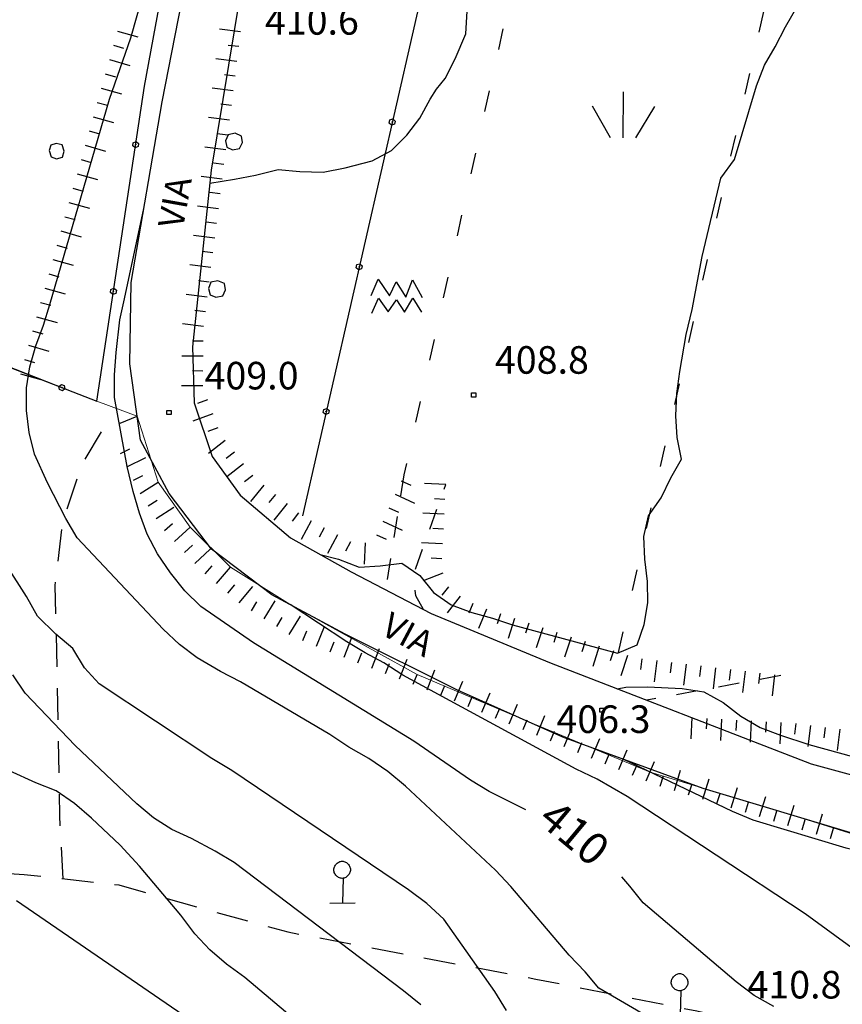
# Model space of a CAD drawing. Extents: x 1493470 to 1496130, y 5073642 to 5075330.
# Drawn here: x 1495269 to 1495347, y 5073972 to 5074065 of the extents above; entities that cross this region are included whole.
import ezdxf

# ---------------------------------------------------------------- set-up
doc = ezdxf.new("R2010")
doc.units = 0
doc.header["$LTSCALE"] = 2
doc.header["$MEASUREMENT"] = 0
for name, pattern in [('02020400', [2.5, 1.5, -1]), ('03080200', [7, 3.5, 3.5]), ('05020000', [1.5, 0.5, -1]), ('05030000', [3, 1, -2]), ('07020202', [2, 1, -1])]:
    doc.linetypes.add(name, pattern=pattern)
for name, color, linetype in [('02010300', 7, 'Continuous'), ('02020400', 7, '02020400'), ('03080200', 7, '03080200'), ('05010100', 70, 'Continuous'), ('05010200', 70, 'Continuous'), ('05020111', 70, '05020000'), ('05030000', 70, '05030000'), ('05030800', 70, '05030000'), ('05052200', 70, 'Continuous'), ('05052400', 70, 'Continuous'), ('07010101', 35, 'Continuous'), ('07010102', 32, 'Continuous'), ('07020202', 7, '07020202'), ('07030201', 7, 'Continuous'), ('08020401', 7, 'Continuous'), ('08020600', 7, 'Continuous'), ('10050100', 7, 'Continuous'), ('V05020111', 70, 'Continuous')]:
    doc.layers.add(name, color=color, linetype=linetype)
doc.styles.add('LEROY', font='LEROY', dxfattribs={"height": 0.2})
doc.styles.add('LEROYIT', font='LEROYIT', dxfattribs={"height": 0.2})

# ---------------------------------------------------------------- blocks, each defined once
blk = doc.blocks.new('Q0020010')
at = {"linetype": 'Continuous'}
for p, q in [((-0.015, 0), (-0.008, 0.013)), ((-0.008, -0.013), (-0.015, 0)), ((-0.008, 0.013), (0.007, 0.013)), ((0.007, 0.013), (0.015, 0)), ((0.015, 0), (0.008, -0.013)), ((0.008, -0.013), (-0.008, -0.013))]:
    blk.add_line(p, q, dxfattribs=at)
blk = doc.blocks.new('Q0020100')
at = {"linetype": 'Continuous'}
for p, q in [((-0.15, 0), (-0.076, 0.129)), ((-0.075, -0.129), (-0.15, 0)), ((-0.076, 0.129), (0.074, 0.13)), ((0.074, 0.13), (0.15, 0)), ((0.15, 0), (0.076, -0.129)), ((0.076, -0.129), (-0.075, -0.129))]:
    blk.add_line(p, q, dxfattribs=at)
blk = doc.blocks.new('05010100')
at = {"linetype": 'Continuous'}
for p, q in [((-0.303, 0.295), (-0.396, 0.014)), ((-0.396, 0.014), (-0.299, -0.309)), ((-0.02, 0.392), (-0.303, 0.295)), ((0.285, 0.31), (-0.02, 0.392)), ((0.389, -0.011), (0.285, 0.31)), ((-0.299, -0.309), (-0.004, -0.411)), ((-0.004, -0.411), (0.297, -0.325)), ((0.297, -0.325), (0.389, -0.011))]:
    blk.add_line(p, q, dxfattribs=at)
blk = doc.blocks.new('Q0130050')
at = {"linetype": 'Continuous'}
blk.add_line((0, 0), (0, -1), dxfattribs=at)
blk = doc.blocks.new('Q0130025')
at = {"linetype": 'Continuous'}
blk.add_line((0, 0), (0, -0.5), dxfattribs=at)
blk = doc.blocks.new('05052400')
at = {"linetype": 'Continuous'}
for p, q in [((-0.013, -1.033), (0.009, 1.124)), ((-0.609, -1.039), (-1.463, 0.446)), ((0.59, -1.034), (1.476, 0.438))]:
    blk.add_line(p, q, dxfattribs=at)
blk = doc.blocks.new('Q0150010')
at = {"linetype": 'Continuous'}
for p, q in [((-0.303, 0.295), (-0.396, 0.014)), ((-0.396, 0.014), (-0.299, -0.309)), ((-0.02, 0.392), (-0.303, 0.295)), ((0.285, 0.31), (-0.02, 0.392)), ((0.389, -0.011), (0.285, 0.31)), ((-0.299, -0.309), (-0.004, -0.411)), ((-0.004, -0.411), (0.297, -0.325)), ((0.297, -0.325), (0.389, -0.011))]:
    blk.add_line(p, q, dxfattribs=at)
blk = doc.blocks.new('05052200')
at = {"linetype": 'Continuous'}
for p, q in [((-1.987, -0.09), (-1.432, 1.184)), ((-1.432, 1.184), (-0.547, -0.125)), ((-0.547, -0.125), (-0.011, 0.972)), ((-0.011, 0.972), (0.739, -0.222)), ((0.739, -0.222), (1.271, 1.139)), ((1.271, 1.139), (2.024, -0.261)), ((-1.943, -1.501), (-1.408, -0.316)), ((-1.408, -0.316), (-0.638, -1.392)), ((-0.638, -1.392), (0.012, -0.44)), ((0.012, -0.44), (0.625, -1.401)), ((0.625, -1.401), (1.294, -0.302)), ((1.294, -0.302), (1.976, -1.409))]:
    blk.add_line(p, q, dxfattribs=at)
blk = doc.blocks.new('08020401')
at = {"linetype": 'Continuous'}
for p, q in [((-0.1, -0.1), (-0.1, 0.1)), ((-0.1, 0.1), (0.1, 0.1)), ((0.1, 0.1), (0.1, -0.1)), ((0.1, -0.1), (-0.1, -0.1))]:
    blk.add_line(p, q, dxfattribs=at)
blk = doc.blocks.new('R0120025')
at = {"linetype": 'Continuous'}
for p, q in [((-0.303, 1.131), (-0.259, 1.164)), ((-0.259, 1.164), (-0.212, 1.193)), ((-0.212, 1.193), (-0.163, 1.217)), ((-0.163, 1.217), (-0.114, 1.234)), ((-0.114, 1.234), (-0.063, 1.244)), ((-0.063, 1.244), (-0.013, 1.248)), ((-0.013, 1.248), (-0.01, 1.248)), ((-0.01, 1.248), (0.041, 1.243)), ((0.041, 1.243), (0.091, 1.231)), ((0.091, 1.231), (0.14, 1.213)), ((0.14, 1.213), (0.188, 1.188)), ((0.188, 1.188), (0.234, 1.159)), ((-0.51, 0.749), (-0.504, 0.802)), ((-0.51, 0.733), (-0.51, 0.749)), ((-0.507, 0.679), (-0.51, 0.733)), ((-0.496, 0.626), (-0.507, 0.679)), ((-0.504, 0.802), (-0.491, 0.855)), ((-0.479, 0.574), (-0.496, 0.626)), ((-0.491, 0.855), (-0.472, 0.907)), ((-0.472, 0.907), (-0.448, 0.957)), ((-0.448, 0.957), (-0.418, 1.006)), ((-0.418, 1.006), (-0.384, 1.051)), ((-0.384, 1.051), (-0.345, 1.093)), ((-0.345, 1.093), (-0.303, 1.131)), ((0.234, 1.159), (0.277, 1.124)), ((0.277, 1.124), (0.317, 1.085)), ((0.317, 1.085), (0.354, 1.041)), ((0.354, 1.041), (0.387, 0.995)), ((0.387, 0.995), (0.415, 0.946)), ((0.415, 0.946), (0.438, 0.895)), ((0.443, 0.581), (0.421, 0.53)), ((0.438, 0.895), (0.455, 0.843)), ((0.458, 0.633), (0.443, 0.581)), ((0.455, 0.843), (0.466, 0.789)), ((0.468, 0.687), (0.458, 0.633)), ((0.466, 0.789), (0.47, 0.734)), ((0.47, 0.734), (0.468, 0.687)), ((-0.455, 0.523), (-0.479, 0.574)), ((-0.427, 0.476), (-0.455, 0.523)), ((-0.394, 0.43), (-0.427, 0.476)), ((-0.356, 0.388), (-0.394, 0.43)), ((-0.314, 0.35), (-0.356, 0.388)), ((-0.27, 0.316), (-0.314, 0.35)), ((-0.223, 0.287), (-0.27, 0.316)), ((-0.173, 0.263), (-0.223, 0.287)), ((-0.122, 0.245), (-0.173, 0.263)), ((-0.071, 0.234), (-0.122, 0.245)), ((-0.018, 0.229), (-0.071, 0.234)), ((-0.007, 0.229), (-0.018, 0.229)), ((0.045, 0.234), (-0.007, 0.229)), ((0.045, 0.234), (0.009, -1.21)), ((0.097, 0.246), (0.045, 0.234)), ((0.147, 0.264), (0.097, 0.246)), ((0.196, 0.289), (0.147, 0.264)), ((0.242, 0.318), (0.196, 0.289)), ((0.286, 0.353), (0.242, 0.318)), ((0.325, 0.392), (0.286, 0.353)), ((0.362, 0.435), (0.325, 0.392)), ((0.394, 0.481), (0.362, 0.435)), ((0.421, 0.53), (0.394, 0.481)), ((-0.747, -1.23), (0.743, -1.22))]:
    blk.add_line(p, q, dxfattribs=at)
blk = doc.blocks.new('CAMP_1F19F848')
at = {"layer": 'V05020111', "linetype": 'Continuous', "xscale": 1.600000023841858, "yscale": 1.600000023841858, "zscale": 1.600000023841858}
for p in [(1495299.731, 5073983.418), (1495331.551, 5073972.812)]:
    blk.add_blockref('R0120025', p, dxfattribs=at)

msp = doc.modelspace()

# ---------------------------------------------------------------- linework, layer by layer
at = {"layer": '02010300', "linetype": 'Continuous', "flags": 128}
for points in [[(1495406.961, 5073972.766), (1495392.367, 5073977.117), (1495378.547, 5073980.602), (1495361.328, 5073984.766), (1495348.352, 5073987.852), (1495348.297, 5073987.898), (1495333.742, 5073992.258), (1495320.523, 5073997.102), (1495310.57, 5074001.539), (1495300, 5074006.813), (1495293.063, 5074010.539), (1495287.383, 5074014.836), (1495283.391, 5074020.094), (1495280.703, 5074025.117), (1495279.672, 5074032.328), (1495279.797, 5074039.992), (1495282.742, 5074057.023), (1495288.273, 5074085.281)], [(1495291.531, 5074071.898), (1495290.617, 5074070.414), (1495287.359, 5074050.578), (1495285.602, 5074033.922), (1495285.742, 5074028.648), (1495287.453, 5074023.563), (1495290.094, 5074019.922), (1495294.82, 5074015.914), (1495300.563, 5074012.703), (1495308.109, 5074008.766), (1495319.25, 5074004.148), (1495343.938, 5073994.602), (1495364.461, 5073989.008), (1495391.523, 5073983.008), (1495411.547, 5073977.07), (1495419.359, 5073974.398), (1495421.852, 5073973.578)]]:
    msp.add_lwpolyline(points, dxfattribs=at)
at = {"layer": '02020400', "linetype": '02020400', "flags": 128}
for points in [[(1495273.383, 5073983.75), (1495273.078, 5073989.719), (1495272.844, 5074003.695), (1495272.633, 5074011.406), (1495273.367, 5074017.367), (1495275.141, 5074022.742), (1495277.102, 5074026.055), (1495280.383, 5074027.375)], [(1495229.531, 5073976.523), (1495236.602, 5073978.008), (1495245.008, 5073981.633), (1495253.508, 5073983.789), (1495262.32, 5073984.656), (1495269.719, 5073984.156), (1495278.656, 5073983.172), (1495287.656, 5073980.633), (1495294.594, 5073978.734), (1495317.969, 5073974.297), (1495333.156, 5073971.281), (1495345.422, 5073968.578), (1495367.578, 5073962.797), (1495383.367, 5073959.414), (1495395.977, 5073956.117), (1495407.211, 5073953.391), (1495412.547, 5073951.273), (1495417.367, 5073948.852), (1495421.797, 5073945.273), (1495426.703, 5073939.063), (1495430.344, 5073935.32), (1495432.273, 5073932.523)]]:
    msp.add_lwpolyline(points, dxfattribs=at)
at = {"layer": '03080200', "linetype": '03080200', "flags": 128}
for points in [[(1495312.219, 5074089.242), (1495295.953, 5074017.969)], [(1495174.602, 5074065.852), (1495214.852, 5074052.828), (1495276.563, 5074028.797), (1495281.07, 5074058.492), (1495284.383, 5074076.602)]]:
    msp.add_lwpolyline(points, dxfattribs=at)
at = {"layer": '05020111', "linetype": 'Continuous', "lineweight": 0, "flags": 128}
msp.add_lwpolyline([(1495240.102, 5074043.133), (1495276.563, 5074028.797), (1495280.38, 5074027.374), (1495282.354, 5074021.163), (1495285.376, 5074016.913), (1495289.16, 5074013.127), (1495294.797, 5074009.609), (1495306.763, 5074003.024), (1495317.091, 5073998.632), (1495328.733, 5073993.812), (1495342.041, 5073989.772), (1495351.4, 5073986.864), (1495371.654, 5073981.591), (1495385.397, 5073978.875), (1495394.957, 5073976.345), (1495409.039, 5073971.984), (1495418.979, 5073958.83), (1495425.925, 5073948.086), (1495429.795, 5073939.643), (1495432.773, 5073930.898)], dxfattribs=at)
at = {"layer": '05030000', "linetype": '05030000', "flags": 128}
msp.add_lwpolyline([(1495325.75, 5074005.086), (1495362.383, 5074166.602)], dxfattribs=at)
at = {"layer": '05030800', "linetype": '05030000', "flags": 128}
msp.add_lwpolyline([(1495318.5, 5074116.508), (1495326.172, 5074114.813), (1495305.531, 5074021.852)], dxfattribs=at)
at = {"layer": '07010101', "linetype": 'Continuous', "flags": 128}
for points in [[(1495308.602, 5074058.219), (1495309.422, 5074059.227), (1495310.352, 5074061.078), (1495311.367, 5074063.43), (1495311.5, 5074065.563)], [(1495287.227, 5074049.352), (1495289.547, 5074049.727), (1495291.547, 5074050.102), (1495293.68, 5074050.633), (1495295.719, 5074050.453), (1495297.922, 5074050.398), (1495300, 5074050.797), (1495302.539, 5074051.453), (1495304.352, 5074052.422), (1495305.789, 5074053.875), (1495307.023, 5074055.477), (1495307.992, 5074057.281), (1495308.602, 5074058.219)], [(1495317.029, 5073990.237), (1495313.57, 5073991.969), (1495311.82, 5073993.039), (1495306.477, 5073996.727), (1495291.344, 5074006), (1495286.367, 5074009.414), (1495284.867, 5074010.906), (1495283.523, 5074012.594), (1495282.297, 5074014.383), (1495281.328, 5074016.25), (1495280.602, 5074018.242), (1495279.992, 5074020.273), (1495279.43, 5074022.633), (1495278.25, 5074029.133), (1495278.242, 5074031.266), (1495278.383, 5074033.383), (1495278.75, 5074036.461), (1495279.188, 5074038.453), (1495281, 5074046.961)], [(1495340.398, 5073971.703), (1495338.547, 5073972.742), (1495336.867, 5073974.016), (1495328.102, 5073981.477), (1495326.844, 5073983.047), (1495326.06, 5073983.923)], [(1495291.865, 5073964.808), (1495290.406, 5073966.141), (1495289.008, 5073967.602), (1495287.422, 5073969.039), (1495269.008, 5073981.672)]]:
    msp.add_lwpolyline(points, dxfattribs=at)
at = {"layer": '07010102', "linetype": 'Continuous', "flags": 128}
for points in [[(1495335.641, 5073966.578), (1495323.922, 5073973.422), (1495322.602, 5073974.977), (1495321.117, 5073976.547), (1495315.617, 5073983.008), (1495314.148, 5073984.547), (1495305.688, 5073992.492), (1495304.023, 5073993.852), (1495302.211, 5073995.078), (1495300.344, 5073996.172), (1495298.531, 5073997.367), (1495290.109, 5074002.313), (1495288.219, 5074003.289), (1495286.039, 5074004.578), (1495284.352, 5074005.844), (1495282.828, 5074007.297), (1495274.711, 5074015.906), (1495273.648, 5074017.719), (1495271.906, 5074021.094), (1495270.703, 5074023.781), (1495270.203, 5074025.852), (1495269.938, 5074027.906), (1495269.93, 5074030.047), (1495270.25, 5074032.023), (1495270.813, 5074034.023), (1495271.531, 5074035.977), (1495272.133, 5074037.906), (1495277.773, 5074057.289), (1495279.781, 5074063.047), (1495281.453, 5074068.969)], [(1495331.703, 5074023.328), (1495331.297, 5074025.383), (1495331.156, 5074027.422), (1495331.273, 5074029.508), (1495331.531, 5074031.602), (1495332.156, 5074035.094), (1495332.719, 5074037.43), (1495333.641, 5074042.445), (1495335.398, 5074049.813), (1495336.688, 5074051.602), (1495338.758, 5074058.531), (1495339.539, 5074060.492), (1495340.547, 5074062.227), (1495341.492, 5074064.102), (1495344.102, 5074068.664)], [(1495297.617, 5074014.344), (1495299.352, 5074013.898), (1495301.297, 5074013.141), (1495303.297, 5074013.258), (1495305.344, 5074013.508), (1495307.023, 5074012.367), (1495308.328, 5074010.758), (1495309.977, 5074009.578), (1495311.922, 5074008.852), (1495313.867, 5074008.336), (1495315.781, 5074007.703), (1495325.672, 5074005.023), (1495327.523, 5074005.805), (1495328.172, 5074007.734), (1495328.539, 5074009.781), (1495328.508, 5074011.797), (1495328.25, 5074013.883), (1495328.148, 5074016.016), (1495328.602, 5074017.969), (1495329.781, 5074019.688), (1495330.703, 5074021.578), (1495331.703, 5074023.328)], [(1495315.211, 5073971.336), (1495314.102, 5073973.117), (1495309.297, 5073979.945), (1495307.703, 5073981.406), (1495305.969, 5073982.703), (1495289.289, 5073993.977), (1495287.406, 5073995.078), (1495276.789, 5074002.125), (1495275.398, 5074003.648), (1495274.313, 5074005.461), (1495272.719, 5074006.82), (1495270.969, 5074008.516), (1495269.93, 5074010.367), (1495268.102, 5074013.242)], [(1495412.242, 5073925.383), (1495396.273, 5073937.773), (1495387.758, 5073945.117), (1495386.352, 5073946.594), (1495385.109, 5073948.219), (1495381.898, 5073952), (1495380.352, 5073953.297), (1495377.602, 5073955.352), (1495361.508, 5073967.297), (1495359.672, 5073968.516), (1495343.352, 5073980.43), (1495326.57, 5073991.508), (1495323.742, 5073993.148), (1495321.773, 5073994.094), (1495305.438, 5074002.961), (1495303.641, 5074004.102), (1495301.859, 5074005.055), (1495300.148, 5074006.094), (1495294.797, 5074009.609)], [(1495307.133, 5073971.867), (1495305.477, 5073973.172), (1495289.523, 5073985.273), (1495287.719, 5073986.367), (1495285.492, 5073987.547), (1495283.633, 5073988.398), (1495281.93, 5073989.492), (1495280.352, 5073990.828), (1495274.523, 5073996.313), (1495269.813, 5074001.266), (1495268.641, 5074002.984)], [(1495325.648, 5074001.672), (1495326.453, 5074001.828), (1495328.508, 5074001.844), (1495331.758, 5074001.703), (1495333.82, 5074001.383), (1495335.617, 5074000.367), (1495337.281, 5073999.094), (1495339.109, 5073998.031), (1495341.039, 5073997.289), (1495343.711, 5073996.422), (1495363.023, 5073991.102)], [(1495298.594, 5073967.609), (1495290.523, 5073974.453), (1495288.789, 5073975.711), (1495287.242, 5073977.055), (1495285.813, 5073978.563), (1495284.492, 5073980.313), (1495280.594, 5073984.953), (1495278.758, 5073986.906), (1495276.078, 5073989.477), (1495274.477, 5073990.852), (1495272.742, 5073992.047), (1495270.828, 5073992.789), (1495265.813, 5073995.047)], [(1495410.594, 5073935.133), (1495399.57, 5073944.313), (1495398.133, 5073945.719), (1495396.547, 5073946.969), (1495381.461, 5073960.195), (1495380.297, 5073961.867), (1495379.203, 5073963.648), (1495377.102, 5073966.664), (1495373.711, 5073971.031), (1495372.297, 5073972.547), (1495370.922, 5073974.195), (1495367.867, 5073977.461), (1495366.273, 5073978.75), (1495364.539, 5073979.828), (1495357.227, 5073983.836), (1495355.32, 5073984.578), (1495353.32, 5073985.227), (1495351.352, 5073985.742), (1495349.367, 5073986.102), (1495347.227, 5073986.633), (1495338.453, 5073989.281), (1495336.5, 5073990.094), (1495326.203, 5073995.023), (1495325.023, 5073995.453)]]:
    msp.add_lwpolyline(points, dxfattribs=at)
at = {"layer": '07020202', "linetype": '07020202', "flags": 128}
for points in [[(1495305.531, 5074021.852), (1495303.781, 5074011.023)], [(1495307.359, 5074009.156), (1495306.641, 5074010.43), (1495306.469, 5074011.852), (1495306.648, 5074013.047), (1495309.469, 5074020.93)], [(1495341.078, 5074002.906), (1495328.438, 5074000.594)]]:
    msp.add_lwpolyline(points, dxfattribs=at)

# ---------------------------------------------------------------- block references
at = {"layer": '03080200', "linetype": 'Continuous'}
for name, p, xscale, yscale, zscale, rotation in [('Q0020100', (1495304.431, 5074055.12), 1.999999999448799, 1.999999999448799, 1.999999999448799, 257.1443964218644), ('Q0020010', (1495304.431, 5074055.12), 1.999999999448799, 1.999999999448799, 1.999999999448799, 257.1443964218644), ('Q0020100', (1495280.235, 5074052.99), 2.000000000305392, 2.000000000305392, 2.000000000305392, 81.36829981530012), ('Q0020010', (1495280.235, 5074052.99), 2.000000000305392, 2.000000000305392, 2.000000000305392, 81.36829981530012), ('Q0020100', (1495301.317, 5074041.47), 1.999999999448799, 1.999999999448799, 1.999999999448799, 257.1443964218644), ('Q0020010', (1495301.317, 5074041.47), 1.999999999448799, 1.999999999448799, 1.999999999448799, 257.1443964218644), ('Q0020100', (1495278.134, 5074039.149), 2.000000000305392, 2.000000000305392, 2.000000000305392, 81.36829981530012), ('Q0020010', (1495278.134, 5074039.149), 2.000000000305392, 2.000000000305392, 2.000000000305392, 81.36829981530012), ('Q0020100', (1495273.274, 5074030.078), 2.000000000106463, 2.000000000106463, 2.000000000106463, 338.7232774305993), ('Q0020010', (1495273.274, 5074030.078), 2.000000000106463, 2.000000000106463, 2.000000000106463, 338.7232774305993), ('Q0020100', (1495298.202, 5074027.821), 1.999999999448799, 1.999999999448799, 1.999999999448799, 257.1443964218644), ('Q0020010', (1495298.202, 5074027.821), 1.999999999448799, 1.999999999448799, 1.999999999448799, 257.1443964218644)]:
    msp.add_blockref(name, p, dxfattribs=dict(at, xscale=xscale, yscale=yscale, zscale=zscale, rotation=rotation))
at = {"layer": '05010100', "linetype": 'Continuous', "xscale": 1.799999952316284, "yscale": 1.799999952316284, "zscale": 1.799999952316284}
msp.add_blockref('05010100', (1495272.789, 5074052.406), dxfattribs=at)
at = {"layer": '05010200', "linetype": 'Continuous'}
for p, xscale, yscale, zscale, rotation in [((1495289.49, 5074053.289), 1.999999999891126, 1.999999999891126, 1.999999999891126, 83.2667523869812), ((1495287.897, 5074039.38), 1.999999999434372, 1.999999999434372, 1.999999999434372, 84.37849215818106)]:
    msp.add_blockref('Q0150010', p, dxfattribs=dict(at, xscale=xscale, yscale=yscale, zscale=zscale, rotation=rotation))
at = {"layer": '05052200', "linetype": 'Continuous', "xscale": 1.200000047683716, "yscale": 1.200000047683716, "zscale": 1.200000047683716}
msp.add_blockref('05052200', (1495304.82, 5074038.883), dxfattribs=at)
at = {"layer": '05052400', "linetype": 'Continuous', "xscale": 2, "yscale": 2, "zscale": 2}
msp.add_blockref('05052400', (1495326.227, 5074055.711), dxfattribs=at)
at = {"layer": '07030201', "linetype": 'Continuous'}
for name, p, xscale, yscale, zscale, rotation in [('Q0130050', (1495278.514, 5074063.706), 1.99999999980636, 1.99999999980636, 1.99999999980636, 74.20332307212338), ('Q0130050', (1495290.133, 5074063.619), 2.000000000451532, 2.000000000451532, 2.000000000451532, 262.8243175393874), ('Q0130025', (1495278.133, 5074062.359), 1.99999999980636, 1.99999999980636, 1.99999999980636, 74.20332307212338), ('Q0130025', (1495289.958, 5074062.23), 2.000000000451532, 2.000000000451532, 2.000000000451532, 262.8243175393874), ('Q0130050', (1495277.752, 5074061.012), 1.99999999980636, 1.99999999980636, 1.99999999980636, 74.20332307212338), ('Q0130050', (1495289.783, 5074060.841), 2.000000000451532, 2.000000000451532, 2.000000000451532, 262.8243175393874), ('Q0130025', (1495277.371, 5074059.665), 1.99999999980636, 1.99999999980636, 1.99999999980636, 74.20332307212338), ('Q0130025', (1495289.608, 5074059.452), 2.000000000451532, 2.000000000451532, 2.000000000451532, 262.8243175393874), ('Q0130050', (1495276.989, 5074058.318), 1.99999999980636, 1.99999999980636, 1.99999999980636, 74.20332307212338), ('Q0130050', (1495289.433, 5074058.063), 2.000000000451532, 2.000000000451532, 2.000000000451532, 262.8243175393874), ('Q0130025', (1495276.608, 5074056.97), 1.99999999980636, 1.99999999980636, 1.99999999980636, 74.20332307212338), ('Q0130025', (1495289.258, 5074056.674), 2.000000000451532, 2.000000000451532, 2.000000000451532, 262.8243175393874), ('Q0130050', (1495276.227, 5074055.623), 1.99999999980636, 1.99999999980636, 1.99999999980636, 74.20332307212338), ('Q0130050', (1495289.084, 5074055.285), 2.000000000451532, 2.000000000451532, 2.000000000451532, 262.8243175393874), ('Q0130025', (1495275.846, 5074054.276), 1.99999999980636, 1.99999999980636, 1.99999999980636, 74.20332307212338), ('Q0130025', (1495288.909, 5074053.895), 2.000000000451532, 2.000000000451532, 2.000000000451532, 262.8243175393874), ('Q0130050', (1495275.465, 5074052.929), 1.99999999980636, 1.99999999980636, 1.99999999980636, 74.20332307212338), ('Q0130050', (1495288.734, 5074052.506), 2.000000000451532, 2.000000000451532, 2.000000000451532, 262.8243175393874), ('Q0130025', (1495275.084, 5074051.582), 1.99999999980636, 1.99999999980636, 1.99999999980636, 74.20332307212338), ('Q0130025', (1495288.559, 5074051.117), 2.000000000451532, 2.000000000451532, 2.000000000451532, 262.8243175393874), ('Q0130050', (1495274.703, 5074050.235), 1.99999999980636, 1.99999999980636, 1.99999999980636, 74.20332307212338), ('Q0130050', (1495288.384, 5074049.728), 2.000000000451532, 2.000000000451532, 2.000000000451532, 262.8243175393874), ('Q0130025', (1495274.322, 5074048.888), 1.99999999980636, 1.99999999980636, 1.99999999980636, 74.20332307212338), ('Q0130025', (1495288.209, 5074048.339), 2.000000000451532, 2.000000000451532, 2.000000000451532, 262.8243175393874), ('Q0130050', (1495273.941, 5074047.541), 1.99999999980636, 1.99999999980636, 1.99999999980636, 74.20332307212338), ('Q0130050', (1495288.034, 5074046.95), 2.000000000451532, 2.000000000451532, 2.000000000451532, 262.8243175393874), ('Q0130025', (1495273.559, 5074046.193), 1.99999999980636, 1.99999999980636, 1.99999999980636, 74.20332307212338), ('Q0130025', (1495287.859, 5074045.561), 2.000000000451532, 2.000000000451532, 2.000000000451532, 262.8243175393874), ('Q0130050', (1495273.178, 5074044.846), 1.99999999980636, 1.99999999980636, 1.99999999980636, 74.20332307212338), ('Q0130050', (1495287.685, 5074044.172), 2.000000000451532, 2.000000000451532, 2.000000000451532, 262.8243175393874), ('Q0130025', (1495272.797, 5074043.499), 1.99999999980636, 1.99999999980636, 1.99999999980636, 74.20332307212338), ('Q0130025', (1495287.51, 5074042.783), 2.000000000451532, 2.000000000451532, 2.000000000451532, 262.8243175393874), ('Q0130050', (1495272.416, 5074042.152), 1.99999999980636, 1.99999999980636, 1.99999999980636, 74.20332307212338), ('Q0130050', (1495287.335, 5074041.394), 2.000000000451532, 2.000000000451532, 2.000000000451532, 262.8243175393874), ('Q0130025', (1495272.035, 5074040.805), 1.99999999980636, 1.99999999980636, 1.99999999980636, 74.20332307212338), ('Q0130025', (1495287.16, 5074040.005), 2.000000000451532, 2.000000000451532, 2.000000000451532, 262.8243175393874), ('Q0130050', (1495271.654, 5074039.458), 1.99999999980636, 1.99999999980636, 1.99999999980636, 74.20332307212338), ('Q0130050', (1495286.985, 5074038.616), 2.000000000451532, 2.000000000451532, 2.000000000451532, 262.8243175393874), ('Q0130025', (1495271.273, 5074038.111), 1.99999999980636, 1.99999999980636, 1.99999999980636, 74.20332307212338), ('Q0130025', (1495286.81, 5074037.227), 2.000000000451532, 2.000000000451532, 2.000000000451532, 262.8243175393874), ('Q0130050', (1495270.892, 5074036.764), 1.99999999980636, 1.99999999980636, 1.99999999980636, 74.20332307212338), ('Q0130025', (1495270.511, 5074035.416), 1.99999999980636, 1.99999999980636, 1.99999999980636, 74.20332307212338), ('Q0130050', (1495286.635, 5074035.838), 2.000000000451532, 2.000000000451532, 2.000000000451532, 262.8243175393874), ('Q0130050', (1495270.129, 5074034.069), 1.99999999980636, 1.99999999980636, 1.99999999980636, 74.20332307212338), ('Q0130025', (1495286.601, 5074034.44), 1.999999999349354, 1.999999999349354, 1.999999999349354, 269.5926884566187), ('Q0130025', (1495269.748, 5074032.722), 1.99999999980636, 1.99999999980636, 1.99999999980636, 74.20332307212338), ('Q0130050', (1495286.591, 5074033.04), 1.999999999349354, 1.999999999349354, 1.999999999349354, 269.5926884566187), ('Q0130050', (1495269.367, 5074031.375), 1.99999999980636, 1.99999999980636, 1.99999999980636, 74.20332307212338), ('Q0130025', (1495286.581, 5074031.64), 1.999999999349354, 1.999999999349354, 1.999999999349354, 269.5926884566187), ('Q0130050', (1495286.571, 5074030.24), 1.999999999349354, 1.999999999349354, 1.999999999349354, 269.5926884566187), ('Q0130025', (1495287.015, 5074028.919), 1.99999999945725, 1.99999999945725, 1.99999999945725, 290.0978676726084), ('Q0130050', (1495287.496, 5074027.604), 1.99999999945725, 1.99999999945725, 1.99999999945725, 290.0978676726084), ('Q0130025', (1495287.977, 5074026.289), 1.99999999945725, 1.99999999945725, 1.99999999945725, 290.0978676726084), ('Q0130025', (1495278.792, 5074023.858), 2.000000000214456, 2.000000000214456, 2.000000000214456, 115.960288214588), ('Q0130050', (1495288.679, 5074025.097), 2.000000000407384, 2.000000000407384, 2.000000000407384, 308.0552929283341), ('Q0130050', (1495279.405, 5074022.6), 2.000000000214456, 2.000000000214456, 2.000000000214456, 115.960288214588), ('Q0130025', (1495289.542, 5074023.995), 2.000000000407384, 2.000000000407384, 2.000000000407384, 308.0552929283341), ('Q0130050', (1495290.405, 5074022.892), 2.000000000407384, 2.000000000407384, 2.000000000407384, 308.0552929283341), ('Q0130025', (1495280.018, 5074021.341), 2.000000000214456, 2.000000000214456, 2.000000000214456, 115.960288214588), ('Q0130025', (1495291.268, 5074021.79), 2.000000000407384, 2.000000000407384, 2.000000000407384, 308.0552929283341), ('Q0130050', (1495280.661, 5074020.099), 1.999999999457295, 1.999999999457295, 1.999999999457295, 122.1441445089659), ('Q0130050', (1495292.327, 5074020.881), 1.999999999958837, 1.999999999958837, 1.999999999958837, 321.2331523479849), ('Q0130025', (1495305.277, 5074021.295), 2.000000000259285, 2.000000000259285, 2.000000000259285, 65.43594503675278), ('Q0130050', (1495309.469, 5074020.93), 1.999999999907959, 1.999999999907959, 1.999999999907959, 266.9723234182822), ('Q0130025', (1495293.418, 5074020.005), 1.999999999958837, 1.999999999958837, 1.999999999958837, 321.2331523479849), ('Q0130050', (1495304.695, 5074020.022), 2.000000000259285, 2.000000000259285, 2.000000000259285, 65.43594503675278), ('Q0130025', (1495281.406, 5074018.913), 1.999999999457295, 1.999999999457295, 1.999999999457295, 122.1441445089659), ('Q0130050', (1495282.151, 5074017.728), 1.999999999457295, 1.999999999457295, 1.999999999457295, 122.1441445089659), ('Q0130050', (1495294.51, 5074019.128), 1.999999999958837, 1.999999999958837, 1.999999999958837, 321.2331523479849), ('Q0130025', (1495304.113, 5074018.748), 2.000000000259285, 2.000000000259285, 2.000000000259285, 65.43594503675278), ('Q0130025', (1495309.395, 5074019.532), 1.999999999907959, 1.999999999907959, 1.999999999907959, 266.9723234182822), ('Q0130025', (1495295.601, 5074018.251), 1.999999999958837, 1.999999999958837, 1.999999999958837, 321.2331523479849), ('Q0130050', (1495309.321, 5074018.134), 1.999999999907959, 1.999999999907959, 1.999999999907959, 266.9723234182822), ('Q0130025', (1495282.956, 5074016.589), 1.999999999489365, 1.999999999489365, 1.999999999489365, 132.6117310694111), ('Q0130050', (1495283.904, 5074015.559), 1.999999999489365, 1.999999999489365, 1.999999999489365, 132.6117310694111), ('Q0130050', (1495296.789, 5074017.52), 1.999999999833039, 1.999999999833039, 1.999999999833039, 331.7628231560037), ('Q0130025', (1495298.022, 5074016.857), 1.999999999833039, 1.999999999833039, 1.999999999833039, 331.7628231560037), ('Q0130050', (1495303.531, 5074017.475), 2.000000000259285, 2.000000000259285, 2.000000000259285, 65.43594503675278), ('Q0130050', (1495299.256, 5074016.195), 1.999999999833039, 1.999999999833039, 1.999999999833039, 331.7628231560037), ('Q0130025', (1495302.949, 5074016.202), 2.000000000259285, 2.000000000259285, 2.000000000259285, 65.43594503675278), ('Q0130025', (1495309.247, 5074016.736), 1.999999999907959, 1.999999999907959, 1.999999999907959, 266.9723234182822), ('Q0130025', (1495284.852, 5074014.528), 1.999999999489365, 1.999999999489365, 1.999999999489365, 132.6117310694111), ('Q0130025', (1495300.489, 5074015.533), 1.999999999833039, 1.999999999833039, 1.999999999833039, 331.7628231560037), ('Q0130050', (1495301.874, 5074015.421), 1.99999999988446, 1.99999999988446, 1.99999999988446, 357.4967097049043), ('Q0130050', (1495309.173, 5074015.338), 1.999999999907959, 1.999999999907959, 1.999999999907959, 266.9723234182822), ('Q0130050', (1495285.8, 5074013.498), 1.999999999489365, 1.999999999489365, 1.999999999489365, 132.6117310694111), ('Q0130025', (1495286.796, 5074012.518), 2.000000000458468, 2.000000000458468, 2.000000000458468, 139.4460665309276), ('Q0130050', (1495287.86, 5074011.608), 2.000000000458468, 2.000000000458468, 2.000000000458468, 139.4460665309276), ('Q0130025', (1495309.099, 5074013.939), 1.999999999907959, 1.999999999907959, 1.999999999907959, 266.9723234182822), ('Q0130050', (1495309.195, 5074012.568), 2.000000000065052, 2.000000000065052, 2.000000000065052, 291.0011695799754), ('Q0130025', (1495288.924, 5074010.698), 2.000000000458468, 2.000000000458468, 2.000000000458468, 139.4460665309276), ('Q0130050', (1495289.987, 5074009.787), 2.000000000458468, 2.000000000458468, 2.000000000458468, 139.4460665309276), ('Q0130025', (1495309.717, 5074011.276), 1.999999999740127, 1.999999999740127, 1.999999999740127, 322.2702681282518), ('Q0130050', (1495310.824, 5074010.419), 1.999999999740127, 1.999999999740127, 1.999999999740127, 322.2702681282518), ('Q0130025', (1495291.147, 5074009.009), 1.99999999987734, 1.99999999987734, 1.99999999987734, 148.3104728791468), ('Q0130050', (1495292.338, 5074008.273), 1.99999999987734, 1.99999999987734, 1.99999999987734, 148.3104728791468), ('Q0130025', (1495312.021, 5074009.719), 2.000000000290882, 2.000000000290882, 2.000000000290882, 337.9266626049033), ('Q0130050', (1495294.721, 5074006.802), 1.99999999987734, 1.99999999987734, 1.99999999987734, 148.3104728791468), ('Q0130050', (1495313.319, 5074009.193), 2.000000000290882, 2.000000000290882, 2.000000000290882, 337.9266626049033), ('Q0130025', (1495314.64, 5074008.732), 2.000000000139493, 2.000000000139493, 2.000000000139493, 341.8407970422447), ('Q0130025', (1495293.53, 5074007.538), 1.99999999987734, 1.99999999987734, 1.99999999987734, 148.3104728791468), ('Q0130050', (1495297.282, 5074005.685), 2.00000000035481, 2.00000000035481, 2.00000000035481, 158.0029101767161), ('Q0130050', (1495315.97, 5074008.296), 2.000000000139493, 2.000000000139493, 2.000000000139493, 341.8407970422447), ('Q0130025', (1495317.3, 5074007.859), 2.000000000139493, 2.000000000139493, 2.000000000139493, 341.8407970422447), ('Q0130025', (1495295.984, 5074006.209), 2.00000000035481, 2.00000000035481, 2.00000000035481, 158.0029101767161), ('Q0130050', (1495318.63, 5074007.423), 2.000000000139493, 2.000000000139493, 2.000000000139493, 341.8407970422447), ('Q0130025', (1495319.961, 5074006.987), 2.000000000139493, 2.000000000139493, 2.000000000139493, 341.8407970422447), ('Q0130025', (1495298.58, 5074005.16), 2.00000000035481, 2.00000000035481, 2.00000000035481, 158.0029101767161), ('Q0130050', (1495299.879, 5074004.637), 1.999999999788691, 1.999999999788691, 1.999999999788691, 158.6862371850734), ('Q0130050', (1495321.291, 5074006.55), 2.000000000139493, 2.000000000139493, 2.000000000139493, 341.8407970422447), ('Q0130025', (1495322.621, 5074006.114), 2.000000000139493, 2.000000000139493, 2.000000000139493, 341.8407970422447), ('Q0130050', (1495323.952, 5074005.678), 2.000000000139493, 2.000000000139493, 2.000000000139493, 341.8407970422447), ('Q0130025', (1495301.183, 5074004.128), 1.999999999788691, 1.999999999788691, 1.999999999788691, 158.6862371850734), ('Q0130050', (1495302.487, 5074003.619), 1.999999999788691, 1.999999999788691, 1.999999999788691, 158.6862371850734), ('Q0130025', (1495325.282, 5074005.241), 2.000000000139493, 2.000000000139493, 2.000000000139493, 341.8407970422447), ('Q0130050', (1495326.612, 5074004.805), 2.000000000139493, 2.000000000139493, 2.000000000139493, 341.8407970422447), ('Q0130025', (1495303.791, 5074003.11), 1.999999999788691, 1.999999999788691, 1.999999999788691, 158.6862371850734), ('Q0130050', (1495305.096, 5074002.601), 1.999999999788691, 1.999999999788691, 1.999999999788691, 158.6862371850734), ('Q0130025', (1495327.97, 5074004.493), 2.000000000083105, 2.000000000083105, 2.000000000083105, 353.0993159463954), ('Q0130050', (1495329.36, 5074004.324), 2.000000000083105, 2.000000000083105, 2.000000000083105, 353.0993159463954), ('Q0130025', (1495330.75, 5074004.156), 2.000000000083105, 2.000000000083105, 2.000000000083105, 353.0993159463954), ('Q0130050', (1495332.139, 5074003.988), 2.000000000083105, 2.000000000083105, 2.000000000083105, 353.0993159463954), ('Q0130025', (1495333.529, 5074003.82), 2.000000000083105, 2.000000000083105, 2.000000000083105, 353.0993159463954), ('Q0130025', (1495306.4, 5074002.092), 1.999999999788691, 1.999999999788691, 1.999999999788691, 158.6862371850734), ('Q0130050', (1495307.704, 5074001.583), 1.999999999788691, 1.999999999788691, 1.999999999788691, 158.6862371850734), ('Q0130050', (1495334.919, 5074003.652), 2.000000000083105, 2.000000000083105, 2.000000000083105, 353.0993159463954), ('Q0130025', (1495336.309, 5074003.483), 2.000000000083105, 2.000000000083105, 2.000000000083105, 353.0993159463954), ('Q0130050', (1495337.699, 5074003.315), 2.000000000083105, 2.000000000083105, 2.000000000083105, 353.0993159463954), ('Q0130025', (1495339.089, 5074003.147), 2.000000000083105, 2.000000000083105, 2.000000000083105, 353.0993159463954), ('Q0130050', (1495340.479, 5074002.979), 2.000000000083105, 2.000000000083105, 2.000000000083105, 353.0993159463954), ('Q0130025', (1495309.006, 5074001.068), 2.000000000171882, 2.000000000171882, 2.000000000171882, 157.3350671451585), ('Q0130050', (1495310.297, 5074000.528), 2.000000000171882, 2.000000000171882, 2.000000000171882, 157.3350671451585), ('Q0130050', (1495312.881, 5073999.449), 2.000000000171882, 2.000000000171882, 2.000000000171882, 157.3350671451585), ('Q0130025', (1495311.589, 5073999.989), 2.000000000171882, 2.000000000171882, 2.000000000171882, 157.3350671451585), ('Q0130050', (1495315.465, 5073998.37), 2.000000000171882, 2.000000000171882, 2.000000000171882, 157.3350671451585), ('Q0130025', (1495314.173, 5073998.91), 2.000000000171882, 2.000000000171882, 2.000000000171882, 157.3350671451585), ('Q0130025', (1495316.757, 5073997.831), 2.000000000171882, 2.000000000171882, 2.000000000171882, 157.3350671451585), ('Q0130050', (1495318.049, 5073997.291), 2.000000000171882, 2.000000000171882, 2.000000000171882, 157.3350671451585), ('Q0130050', (1495332.688, 5073998.953), 1.999999999797276, 1.999999999797276, 1.999999999797276, 356.8308810070486), ('Q0130025', (1495334.085, 5073998.876), 1.999999999797276, 1.999999999797276, 1.999999999797276, 356.8308810070486), ('Q0130050', (1495335.483, 5073998.798), 1.999999999797276, 1.999999999797276, 1.999999999797276, 356.8308810070486), ('Q0130025', (1495336.881, 5073998.721), 1.999999999797276, 1.999999999797276, 1.999999999797276, 356.8308810070486), ('Q0130050', (1495338.279, 5073998.644), 1.999999999797276, 1.999999999797276, 1.999999999797276, 356.8308810070486), ('Q0130025', (1495339.677, 5073998.566), 1.999999999797276, 1.999999999797276, 1.999999999797276, 356.8308810070486), ('Q0130050', (1495341.075, 5073998.489), 1.999999999797276, 1.999999999797276, 1.999999999797276, 356.8308810070486), ('Q0130025', (1495342.47, 5073998.387), 1.999999999870338, 1.999999999870338, 1.999999999870338, 352.6136220695311), ('Q0130025', (1495319.341, 5073996.752), 2.000000000171882, 2.000000000171882, 2.000000000171882, 157.3350671451585), ('Q0130050', (1495320.633, 5073996.212), 2.000000000171882, 2.000000000171882, 2.000000000171882, 157.3350671451585), ('Q0130050', (1495343.859, 5073998.207), 1.999999999870338, 1.999999999870338, 1.999999999870338, 352.6136220695311), ('Q0130025', (1495345.247, 5073998.027), 1.999999999870338, 1.999999999870338, 1.999999999870338, 352.6136220695311), ('Q0130050', (1495346.635, 5073997.847), 1.999999999870338, 1.999999999870338, 1.999999999870338, 352.6136220695311), ('Q0130025', (1495321.924, 5073995.673), 2.000000000171882, 2.000000000171882, 2.000000000171882, 157.3350671451585), ('Q0130050', (1495323.216, 5073995.133), 2.000000000171882, 2.000000000171882, 2.000000000171882, 157.3350671451585), ('Q0130025', (1495324.508, 5073994.594), 2.000000000171882, 2.000000000171882, 2.000000000171882, 157.3350671451585), ('Q0130050', (1495325.8, 5073994.055), 2.000000000171882, 2.000000000171882, 2.000000000171882, 157.3350671451585), ('Q0130050', (1495328.384, 5073992.976), 2.000000000171882, 2.000000000171882, 2.000000000171882, 157.3350671451585), ('Q0130025', (1495327.092, 5073993.515), 2.000000000171882, 2.000000000171882, 2.000000000171882, 157.3350671451585), ('Q0130050', (1495331.033, 5073992.077), 1.999999999722618, 1.999999999722618, 1.999999999722618, 162.9153725790781), ('Q0130025', (1495329.695, 5073992.488), 1.999999999722618, 1.999999999722618, 1.999999999722618, 162.9153725790781), ('Q0130050', (1495333.709, 5073991.255), 1.999999999722618, 1.999999999722618, 1.999999999722618, 162.9153725790781), ('Q0130025', (1495332.371, 5073991.666), 1.999999999722618, 1.999999999722618, 1.999999999722618, 162.9153725790781), ('Q0130025', (1495335.048, 5073990.843), 1.999999999722618, 1.999999999722618, 1.999999999722618, 162.9153725790781), ('Q0130050', (1495336.386, 5073990.432), 1.999999999722618, 1.999999999722618, 1.999999999722618, 162.9153725790781), ('Q0130025', (1495337.724, 5073990.021), 1.999999999722618, 1.999999999722618, 1.999999999722618, 162.9153725790781), ('Q0130050', (1495339.062, 5073989.609), 1.999999999722618, 1.999999999722618, 1.999999999722618, 162.9153725790781), ('Q0130025', (1495340.4, 5073989.198), 1.999999999722618, 1.999999999722618, 1.999999999722618, 162.9153725790781), ('Q0130050', (1495341.739, 5073988.787), 1.999999999722618, 1.999999999722618, 1.999999999722618, 162.9153725790781), ('Q0130025', (1495343.077, 5073988.375), 1.999999999722618, 1.999999999722618, 1.999999999722618, 162.9153725790781), ('Q0130050', (1495344.415, 5073987.964), 1.999999999722618, 1.999999999722618, 1.999999999722618, 162.9153725790781), ('Q0130025', (1495345.753, 5073987.553), 1.999999999722618, 1.999999999722618, 1.999999999722618, 162.9153725790781)]:
    msp.add_blockref(name, p, dxfattribs=dict(at, xscale=xscale, yscale=yscale, zscale=zscale, rotation=rotation))
at = {"layer": '08020401', "linetype": 'Continuous', "xscale": 2, "yscale": 2, "zscale": 2}
for p in [(1495312.109, 5074029.383), (1495283.383, 5074027.727), (1495324.211, 5073999.648)]:
    msp.add_blockref('08020401', p, dxfattribs=at)
at = {"layer": 'V05020111', "linetype": 'Continuous'}
msp.add_blockref('CAMP_1F19F848', (0, 0), dxfattribs=at)

# ---------------------------------------------------------------- texts
at = {"layer": '08020401', "linetype": 'Continuous', "style": 'LEROYIT'}
for s, p in [('410.6', (1495292.417, 5074063.359)), ('408.8', (1495314.109, 5074031.383)), ('409.0', (1495286.73, 5074029.903)), ('406.3', (1495319.91, 5073997.501)), ('410.8', (1495337.922, 5073972.461))]:
    msp.add_text(s, height=2.6, dxfattribs=at).set_placement(p)
at = {"layer": '08020600', "linetype": 'Continuous', "style": 'LEROY'}
msp.add_text('410', height=3, rotation=320.19443, dxfattribs=at).set_placement((1495318.042, 5073989.109))
at = {"layer": '10050100', "linetype": 'Continuous', "style": 'LEROY'}
for rotation, p in [(79.87533, (1495284.687, 5074044.968)), (331.8884, (1495303.208, 5074006.876))]:
    msp.add_text('VIA', height=2.4, rotation=rotation, dxfattribs=at).set_placement(p)

doc.saveas('drawing.dxf')
